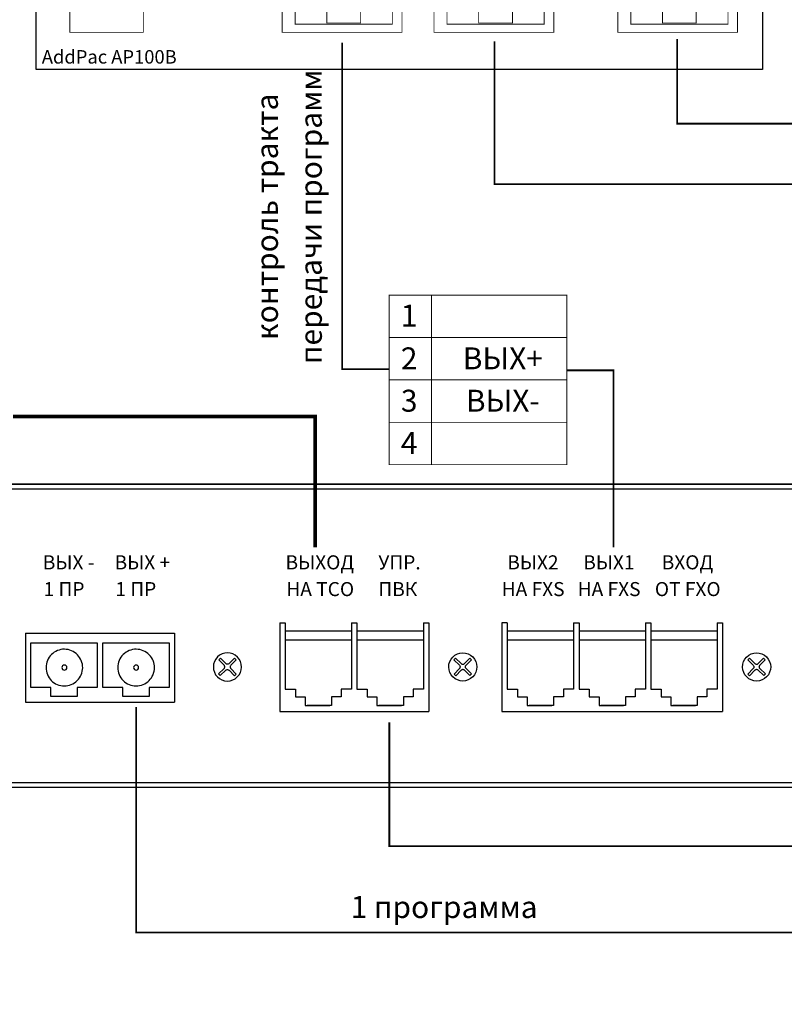
# Model space of a CAD drawing. Units: millimetres. Extents: x 4270 to 6323, y 626 to 2958.
# Drawn here: x 4962 to 5397, y 2015 to 2576 of the extents above; entities that cross this region are included whole.
import ezdxf
from ezdxf.enums import TextEntityAlignment as Align

# ---------------------------------------------------------------- set-up
doc = ezdxf.new("R2010")
doc.units = ezdxf.units.MM
doc.linetypes.add('ACAD_ISO10W100', pattern=[18, 12, -3, 0, -3])
doc.styles.get("Standard").update_dxf_attribs({"font": 'isocpeur.ttf'})
doc.styles.add('ГОСТ 2.304', font='isocpeur.ttf')

# ---------------------------------------------------------------- blocks, each defined once
blk = doc.blocks.new('AddPac AP100B')
h = blk.add_hatch(color=256)
h.dxf.hatch_style = 1
edge = h.paths.add_edge_path()
edge.add_arc((38.6, -35.44), 2.71, 0, 11.25)
edge.add_arc((38.6, -35.44), 2.71, 11.25, 22.5)
edge.add_arc((38.6, -35.44), 2.71, 22.5, 33.75)
edge.add_arc((38.6, -35.44), 2.71, 33.75, 45)
edge.add_arc((38.6, -35.44), 2.71, 45, 56.25)
edge.add_arc((38.6, -35.44), 2.71, 56.25, 67.5)
edge.add_arc((38.6, -35.44), 2.71, 67.5, 78.75)
edge.add_arc((38.6, -35.44), 2.71, 78.75, 90)
edge.add_arc((38.6, -35.44), 2.71, 90, 101.25)
edge.add_arc((38.6, -35.44), 2.71, 101.25, 112.5)
edge.add_arc((38.6, -35.44), 2.71, 112.5, 123.75)
edge.add_arc((38.6, -35.44), 2.71, 123.75, 135)
edge.add_arc((38.6, -35.44), 2.71, 135, 146.25)
edge.add_arc((38.6, -35.44), 2.71, 146.25, 157.5)
edge.add_arc((38.6, -35.44), 2.71, 157.5, 168.75)
edge.add_arc((38.6, -35.44), 2.71, 168.75, 180)
edge.add_arc((38.6, -35.44), 2.71, 180, 191.25)
edge.add_arc((38.6, -35.44), 2.71, 191.25, 202.5)
edge.add_arc((38.6, -35.44), 2.71, 202.5, 213.75)
edge.add_arc((38.6, -35.44), 2.71, 213.75, 225)
edge.add_arc((38.6, -35.44), 2.71, 225, 236.25)
edge.add_arc((38.6, -35.44), 2.71, 236.25, 247.5)
edge.add_arc((38.6, -35.44), 2.71, 247.5, 258.75)
edge.add_arc((38.6, -35.44), 2.71, 258.75, 270)
edge.add_arc((38.6, -35.44), 2.71, 270, 281.25)
edge.add_arc((38.6, -35.44), 2.71, 281.25, 292.5)
edge.add_arc((38.6, -35.44), 2.71, 292.5, 303.75)
edge.add_arc((38.6, -35.44), 2.71, 303.75, 315)
edge.add_arc((38.6, -35.44), 2.71, 315, 326.25)
edge.add_arc((38.6, -35.44), 2.71, 326.25, 337.5)
edge.add_arc((38.6, -35.44), 2.71, 337.5, 348.75)
edge.add_arc((38.6, -35.44), 2.71, 348.75, 360)
h = blk.add_hatch(color=256)
h.dxf.hatch_style = 1
h.set_gradient(color1=(173, 173, 173), tint=1, name='INVSPHERICAL')
edge = h.paths.add_edge_path()
edge.add_arc((39.69, -67.19), 3.04, 0, 360)
blk.add_lwpolyline([(0, 0), (413.67, 0), (413.67, -112.44), (0, -112.44)], close=True)
for points, const_width in [([(18.27, -35.44, 0.049127), (18.22, -34.91, 0.049127), (18.06, -34.4, 0.049127), (17.81, -33.94, 0.049127), (17.48, -33.53, 0.049127), (17.07, -33.19, 0.049127), (16.6, -32.94, 0.049127), (16.09, -32.79, 0.049127), (15.57, -32.73, 0.049127), (15.04, -32.79, 0.049127), (14.53, -32.94, 0.049127), (14.06, -33.19, 0.049127), (13.65, -33.53, 0.049127), (13.32, -33.94, 0.049127), (13.07, -34.4, 0.049127), (12.91, -34.91, 0.049127), (12.86, -35.44, 0.049127), (12.91, -35.97, 0.049127), (13.07, -36.47, 0.049127), (13.32, -36.94, 0.049127), (13.65, -37.35, 0.049127), (14.06, -37.69, 0.049127), (14.53, -37.94, 0.049127), (15.04, -38.09, 0.049127), (15.57, -38.15, 0.049127), (16.09, -38.09, 0.049127), (16.6, -37.94, 0.049127), (17.07, -37.69, 0.049127), (17.48, -37.35, 0.049127), (17.81, -36.94, 0.049127), (18.06, -36.47, 0.049127), (18.22, -35.97, 0.049127)], 0.393), ([(41.3, -35.44, 0.049127), (41.25, -34.91, 0.049127), (41.1, -34.4, 0.049127), (40.85, -33.94, 0.049127), (40.51, -33.53, 0.049127), (40.1, -33.19, 0.049127), (39.63, -32.94, 0.049127), (39.13, -32.79, 0.049127), (38.6, -32.73, 0.049127), (38.07, -32.79, 0.049127), (37.56, -32.94, 0.049127), (37.09, -33.19, 0.049127), (36.68, -33.53, 0.049127), (36.35, -33.94, 0.049127), (36.1, -34.4, 0.049127), (35.94, -34.91, 0.049127), (35.89, -35.44, 0.049127), (35.94, -35.97, 0.049127), (36.1, -36.47, 0.049127), (36.35, -36.94, 0.049127), (36.68, -37.35, 0.049127), (37.09, -37.69, 0.049127), (37.56, -37.94, 0.049127), (38.07, -38.09, 0.049127), (38.6, -38.15, 0.049127), (39.13, -38.09, 0.049127), (39.63, -37.94, 0.049127), (40.1, -37.69, 0.049127), (40.51, -37.35, 0.049127), (40.85, -36.94, 0.049127), (41.1, -36.47, 0.049127), (41.25, -35.97, 0.049127)], 0.393), ([(62.49, -35.44, 0.049127), (62.44, -34.92, 0.049127), (62.28, -34.41, 0.049127), (62.03, -33.94, 0.049127), (61.7, -33.53, 0.049127), (61.29, -33.2, 0.049127), (60.82, -32.95, 0.049127), (60.31, -32.79, 0.049127), (59.78, -32.74, 0.049127), (59.25, -32.79, 0.049127), (58.75, -32.95, 0.049127), (58.28, -33.2, 0.049127), (57.87, -33.53, 0.049127), (57.53, -33.94, 0.049127), (57.28, -34.41, 0.049127), (57.13, -34.92, 0.049127), (57.08, -35.44, 0.049127), (57.13, -35.97, 0.049127), (57.28, -36.48, 0.049127), (57.53, -36.95, 0.049127), (57.87, -37.36, 0.049127), (58.28, -37.69, 0.049127), (58.75, -37.94, 0.049127), (59.25, -38.1, 0.049127), (59.78, -38.15, 0.049127), (60.31, -38.1, 0.049127), (60.82, -37.94, 0.049127), (61.29, -37.69, 0.049127), (61.7, -37.36, 0.049127), (62.03, -36.95, 0.049127), (62.28, -36.48, 0.049127), (62.44, -35.97, 0.049127)], 0.393), ([(39.69, -55.29, 0.049127), (37.37, -55.52, 0.049127), (35.13, -56.2, 0.049127), (33.07, -57.3, 0.049127), (31.27, -58.78, 0.049127), (29.79, -60.58, 0.049127), (28.69, -62.64, 0.049127), (28.01, -64.87, 0.049127), (27.78, -67.19, 0.049127), (28.01, -69.52, 0.049127), (28.69, -71.75, 0.049127), (29.79, -73.81, 0.049127), (31.27, -75.61, 0.049127), (33.07, -77.09, 0.049127), (35.13, -78.19, 0.049127), (37.37, -78.87, 0.049127), (39.69, -79.1, 0.049127), (42.01, -78.87, 0.049127), (44.24, -78.19, 0.049127), (46.3, -77.09, 0.049127), (48.11, -75.61, 0.049127), (49.59, -73.81, 0.049127), (50.69, -71.75, 0.049127), (51.36, -69.52, 0.049127), (51.59, -67.19, 0.049127), (51.36, -64.87, 0.049127), (50.69, -62.64, 0.049127), (49.59, -60.58, 0.049127), (48.11, -58.78, 0.049127), (46.3, -57.3, 0.049127), (44.24, -56.2, 0.049127), (42.01, -55.52, 0.049127)], 0.5)]:
    blk.add_lwpolyline(points, format="xyb", close=True, dxfattribs=dict(const_width=const_width))
at = {"const_width": 0.51}
blk.add_lwpolyline([(41.87, -32.21, 0.049127), (41.04, -31.53, 0.071352), (40.38, -31.21, 0.02695), (39.26, -30.93, 0.049127), (38.63, -30.86, 0.049127), (37.73, -30.95, 0.049127), (36.87, -31.21, 0.049127), (36.08, -31.64, 0.049127), (35.39, -32.21, 0.049127), (34.82, -32.9, 0.049127), (34.39, -33.69, 0.049127), (34.13, -34.55, 0.049127), (34.04, -35.44, 0.049127), (34.13, -36.34, 0.049127), (34.39, -37.2, 0.049127), (34.82, -37.99, 0.049127), (35.39, -38.68, 0.049127), (36.08, -39.25, 0.049127), (36.87, -39.68, 0.049127), (37.73, -39.94, 0.049127), (38.63, -40.03, 0.049127), (39.52, -39.94, 0.049127), (40.38, -39.68, 0.049127), (40.94, -39.38, 0.02695), (41.87, -38.68, 0.071352), (42.36, -38.14, 0.049127), (42.86, -37.2)], format="xyb", dxfattribs=at)
at = {"const_width": 0.5}
for points in [[(208.32, -33.8), (140.13, -33.8), (140.13, -91.27), (208.32, -91.27)], [(294.74, -33.8), (226.56, -33.8), (226.56, -91.27), (294.74, -91.27)], [(399.4, -33.8), (331.22, -33.8), (331.22, -91.27), (399.4, -91.27)], [(202.85, -38.8), (147.55, -38.8), (147.55, -86.64), (202.85, -86.64)], [(289.27, -38.8), (233.97, -38.8), (233.97, -86.64), (289.27, -86.64)], [(393.93, -38.8), (338.63, -38.8), (338.63, -86.64), (393.93, -86.64)], [(19.2, -45.44), (61.07, -45.44), (61.07, -91.27), (19.2, -91.27)]]:
    blk.add_lwpolyline(points, close=True, dxfattribs=at)
for points, const_width in [([(14.2, -35.44), (16.98, -35.44)], 0.51), ([(18.27, -35.44), (34.04, -35.44)], 0.51), ([(41.3, -35.44), (57.08, -35.44)], 0.51), ([(58.42, -35.45), (61.2, -35.45)], 0.51), ([(59.78, -34.09), (59.78, -36.87)], 0.51), ([(151.03, -46.47), (151.03, -74.02), (158.51, -74.02), (158.51, -79.52), (165.59, -79.52), (165.59, -85.94), (183.45, -85.94)], 0.5), ([(199.36, -46.81), (151.03, -46.81)], 0.5), ([(199.36, -46.48), (199.36, -74.02), (191.89, -74.02), (191.89, -79.52), (184.81, -79.52), (184.81, -85.94), (166.94, -85.94)], 0.5), ([(237.45, -46.47), (237.45, -74.02), (244.93, -74.02), (244.93, -79.52), (252.01, -79.52), (252.01, -85.94), (269.87, -85.94)], 0.5), ([(285.78, -46.81), (237.45, -46.81)], 0.5), ([(285.78, -46.48), (285.78, -74.02), (278.31, -74.02), (278.31, -79.52), (271.23, -79.52), (271.23, -85.94), (253.36, -85.94)], 0.5), ([(342.11, -46.47), (342.11, -74.02), (349.59, -74.02), (349.59, -79.52), (356.67, -79.52), (356.67, -85.94), (374.53, -85.94)], 0.5), ([(390.44, -46.81), (342.11, -46.81)], 0.5), ([(390.44, -46.48), (390.44, -74.02), (382.97, -74.02), (382.97, -79.52), (375.89, -79.52), (375.89, -85.94), (358.02, -85.94)], 0.5)]:
    blk.add_lwpolyline(points, dxfattribs=dict(const_width=const_width))
blk.add_circle((39.69, -67.19), 3.04)
at = {"style": 'ГОСТ 2.304'}
for s, height, p in [('ОС  5V', 7.672, (22.31, -22.69)), ('PHONE 1', 7.672, (154.37, -22.69)), ('PHONE 0', 7.672, (240.79, -22.69)), ('LINE', 7.672, (357.01, -22.69)), ('AddPac AP100B', 7.6715, (3.24, -109.07))]:
    blk.add_text(s, height=height, dxfattribs=at).set_placement(p)
blk = doc.blocks.new('Винт')
blk.add_lwpolyline([(3.13, -3.16, 0.198912), (4.45, -0.02, 0.198912), (3.16, 3.13, 0.198912), (0.02, 4.45, 0.198912), (-3.13, 3.16, 0.198912), (-4.45, 0.02, 0.198912), (-3.16, -3.13, 0.198912), (-0.02, -4.45, 0.198912)], format="xyb", close=True)
for points in [[(-0.51, 1.06), (-2.22, 2.78), (-2.74, 2.26), (-1.04, 0.54)], [(1.06, 0.53), (2.78, 2.23), (2.26, 2.76), (0.54, 1.06)], [(-0.52, -1.04), (-2.24, -2.74), (-2.77, -2.21), (-1.04, -0.51)], [(1.06, -0.52), (2.76, -2.24), (2.23, -2.77), (0.53, -1.04)]]:
    blk.add_lwpolyline(points)
for points in [[(-1.04, -0.51, 0.100497), (-0.89, -0.23, 0.100497), (-0.85, 0.09, 0.077346), (-0.91, 0.33, 0.077346), (-1.04, 0.54)], [(0.54, 1.06, -0.100497), (0.26, 0.9, -0.100497), (-0.06, 0.87, -0.077346), (-0.3, 0.93, -0.077346), (-0.51, 1.06)], [(1.06, 0.53, 0.100497), (0.9, 0.25, 0.100497), (0.87, -0.07, 0.077346), (0.93, -0.31, 0.077346), (1.06, -0.52)], [(-0.52, -1.04, -0.100497), (-0.24, -0.88, -0.100497), (0.08, -0.85, -0.077346), (0.32, -0.91, -0.077346), (0.53, -1.04)]]:
    blk.add_lwpolyline(points, format="xyb")

msp = doc.modelspace()

# ---------------------------------------------------------------- linework, layer by layer
for points, const_width in [([(5145.41, 2562.75), (5145.41, 2377.01), (5172.22, 2377.01)], 1), ([(5232.24, 2563.65), (5232.24, 2482.2), (5731.04, 2482.2), (5731.04, 2331.23), (6032.16, 2331.23), (6032.16, 1080.98), (5774.7, 1080.98)], 1), ([(5336.19, 2564.86), (5336.19, 2516.72), (5656.44, 2516.72), (5656.44, 2565.96)], 1), ([(5172.22, 2419.33), (5172.22, 2322.36)], 0.5), ([(5172.22, 2419.08), (5273.39, 2419.08)], 0.5), ([(5196.34, 2419.33), (5196.34, 2322.61)], 0.5), ([(5273.39, 2419.33), (5273.39, 2322.36)], 0.5), ([(5172.22, 2394.96), (5273.39, 2394.96)], 0.5), ([(5273.39, 2376.28), (5300, 2376.28), (5300, 2275.6)], 1), ([(5172.22, 2370.84), (5273.39, 2370.84)], 0.5), ([(5172.22, 2346.72), (5273.39, 2346.72)], 0.5), ([(5172.22, 2322.61), (5273.39, 2322.61)], 0.5), ([(5028.15, 2184.68), (5028.15, 2056.23), (5439.91, 2056.23)], 1), ([(5172.35, 2175.93), (5172.35, 2105.48), (6050.69, 2105.48), (6050.69, 984.03), (5900.65, 984.03)], 1)]:
    msp.add_lwpolyline(points, dxfattribs=dict(const_width=const_width))
at = {"linetype": 'ACAD_ISO10W100', "ltscale": 0.25, "const_width": 2}
msp.add_lwpolyline([(4958.02, 2350.03), (5130.14, 2350.03), (5130.14, 2275.6)], dxfattribs=at)
for points in [[(4621.83, 2311.58), (5955.37, 2311.58), (5955.37, 2138.83), (4621.83, 2138.83)], [(4624.79, 2308.9), (5952.42, 2308.9), (5952.42, 2141.51), (4624.79, 2141.51)]]:
    msp.add_lwpolyline(points, close=True)
for points in [[(5952.42, 2311.58), (4926.14, 2311.58)], [(5109.94, 2232.58), (5113.02, 2232.58)], [(5109.94, 2232.58), (5109.94, 2182.14)], [(5113.02, 2232.58), (5113.02, 2194.75), (5118.86, 2194.75), (5118.86, 2190.45), (5124.4, 2190.45), (5124.4, 2185.43), (5138.37, 2185.43)], [(5150.81, 2232.58), (5150.81, 2194.75), (5144.97, 2194.75), (5144.97, 2190.45), (5139.43, 2190.45), (5139.43, 2185.43), (5125.46, 2185.43)], [(5150.81, 2232.58), (5153.89, 2232.58)], [(5153.89, 2232.58), (5153.89, 2194.75), (5159.74, 2194.75), (5159.74, 2190.45), (5165.27, 2190.45), (5165.27, 2185.43), (5179.25, 2185.43)], [(5191.69, 2232.58), (5191.69, 2194.75), (5185.84, 2194.75), (5185.84, 2190.45), (5180.31, 2190.45), (5180.31, 2185.43), (5166.33, 2185.43)], [(5191.69, 2232.58), (5194.76, 2232.58), (5194.76, 2182.14)], [(5239.47, 2232.58), (5236.39, 2232.58), (5236.39, 2182.14)], [(5239.47, 2232.58), (5239.47, 2194.75), (5245.31, 2194.75), (5245.31, 2190.45), (5250.85, 2190.45), (5250.85, 2185.43), (5264.82, 2185.43)], [(5277.27, 2232.58), (5277.27, 2194.75), (5271.42, 2194.75), (5271.42, 2190.45), (5265.88, 2190.45), (5265.88, 2185.43), (5251.91, 2185.43)], [(5277.27, 2232.58), (5280.34, 2232.58)], [(5280.34, 2232.58), (5280.34, 2194.75), (5286.19, 2194.75), (5286.19, 2190.45), (5291.72, 2190.45), (5291.72, 2185.43), (5305.7, 2185.43)], [(5318.14, 2232.58), (5318.14, 2194.75), (5312.29, 2194.75), (5312.29, 2190.45), (5306.76, 2190.45), (5306.76, 2185.43), (5292.78, 2185.43)], [(5318.14, 2232.58), (5321.22, 2232.58)], [(5321.22, 2232.58), (5321.22, 2194.75), (5327.06, 2194.75), (5327.06, 2190.45), (5332.6, 2190.45), (5332.6, 2185.43), (5346.57, 2185.43)], [(5359.01, 2232.58), (5359.01, 2194.75), (5353.17, 2194.75), (5353.17, 2190.45), (5347.63, 2190.45), (5347.63, 2185.43), (5333.66, 2185.43)], [(5359.01, 2232.58), (5362.09, 2232.58), (5362.09, 2182.14)], [(4965.17, 2226.64), (5049.99, 2226.64)], [(4965.17, 2226.64), (4965.17, 2187.34)], [(5046.91, 2226.64), (5049.99, 2226.64), (5049.99, 2187.34)], [(5113.02, 2227.97), (5150.81, 2227.97)], [(5153.89, 2227.97), (5191.69, 2227.97)], [(5239.47, 2227.97), (5277.27, 2227.97)], [(5280.34, 2227.97), (5318.14, 2227.97)], [(5321.22, 2227.97), (5359.01, 2227.97)], [(4968.24, 2221.24), (5006.04, 2221.24)], [(4979.63, 2190.63), (4979.63, 2195.65), (4968.24, 2195.65), (4968.24, 2221.24), (5006.04, 2221.24), (5006.04, 2195.65), (4994.66, 2195.65), (4994.66, 2190.63), (4979.63, 2190.63)], [(5009.12, 2221.24), (5046.91, 2221.24)], [(5020.5, 2190.63), (5020.5, 2195.65), (5009.12, 2195.65), (5009.12, 2221.24), (5046.91, 2221.24), (5046.91, 2195.65), (5035.53, 2195.65), (5035.53, 2190.63), (5020.5, 2190.63)], [(5113.02, 2222.96), (5150.81, 2222.96)], [(5153.89, 2222.96), (5191.69, 2222.96)], [(5239.47, 2222.96), (5277.27, 2222.96)], [(5280.34, 2222.96), (5318.14, 2222.96)], [(5321.22, 2222.96), (5359.01, 2222.96)], [(4965.17, 2187.34), (5049.99, 2187.34)], [(5109.94, 2182.14), (5194.76, 2182.14)], [(5236.39, 2182.14), (5362.09, 2182.14)]]:
    msp.add_lwpolyline(points)
for points in [[(4994.63, 2199.66, 0.198912), (4997.72, 2207.02, 0.198912), (4994.7, 2214.42, 0.198912), (4987.33, 2217.52, 0.198912), (4979.93, 2214.5, 0.198912), (4976.84, 2207.13, 0.198912), (4979.86, 2199.73, 0.198912), (4987.23, 2196.63, 0.198912)], [(5035.5, 2199.66, 0.198912), (5038.59, 2207.02, 0.198912), (5035.57, 2214.42, 0.198912), (5028.2, 2217.52, 0.198912), (5020.8, 2214.5, 0.198912), (5017.71, 2207.13, 0.198912), (5020.73, 2199.73, 0.198912), (5028.1, 2196.63, 0.198912)], [(4988.29, 2206.05, 0.198912), (4988.72, 2207.07, 0.198912), (4988.3, 2208.09, 0.198912), (4987.29, 2208.52, 0.198912), (4986.27, 2208.1, 0.198912), (4985.84, 2207.08, 0.198912), (4986.26, 2206.06, 0.198912), (4987.27, 2205.64, 0.198912)], [(5029.17, 2206.05, 0.198912), (5029.59, 2207.07, 0.198912), (5029.18, 2208.09, 0.198912), (5028.16, 2208.52, 0.198912), (5027.14, 2208.1, 0.198912), (5026.71, 2207.08, 0.198912), (5027.13, 2206.06, 0.198912), (5028.14, 2205.64, 0.198912)]]:
    msp.add_lwpolyline(points, format="xyb", close=True)

# ---------------------------------------------------------------- block references
msp.add_blockref('AddPac AP100B', (4971.2, 2659.97))
at = {"yscale": 1.8, "zscale": 1.8}
for p, xscale in [((5080.12, 2207.44), 1.8), ((5214.15, 2207.44), -1.8), ((5381.47, 2207.44), -1.8)]:
    msp.add_blockref('Винт', p, dxfattribs=dict(at, xscale=xscale))

# ---------------------------------------------------------------- texts
for s, p in [('передачи программ', (5133.88, 2463.7)), ('контроль тракта', (5108.88, 2463.7))]:
    msp.add_text(s, height=12.5, rotation=90).set_placement(p, align=Align.CENTER)
for s, p in [('1', (5183.62, 2401.22)), ('2', (5183.62, 2376.85)), ('ВЫХ+', (5236.97, 2376.85)), ('3', (5183.62, 2352.74)), ('ВЫХ-', (5236.97, 2352.74)), ('4', (5183.62, 2328.62)), ('1 программа', (5203.51, 2064.52))]:
    msp.add_text(s, height=12.5).set_placement(p, align=Align.CENTER)
at = {"style": 'ГОСТ 2.304'}
for s, p in [('ВЫХ -', (4975, 2262.99)), ('ВЫХ +', (5015.87, 2262.99)), ('ВЫХОД', (5113.22, 2262.99)), ('УПР.', (5166.08, 2262.99)), ('ВЫХ2', (5239.48, 2262.99)), ('ВЫХ1', (5282.74, 2262.99)), ('ВХОД', (5327.42, 2262.99)), ('1 ПР', (4975.44, 2247.76)), ('1 ПР', (5016.32, 2247.76)), ('НА ТСО', (5113.66, 2247.76)), ('ПВК', (5166.08, 2247.76)), ('НА FXS', (5236.3, 2247.76)), ('НА FXS', (5279.56, 2247.76)), ('ОТ FXO', (5323.51, 2247.76))]:
    msp.add_text(s, height=8, dxfattribs=at).set_placement(p)

doc.saveas('drawing.dxf')
